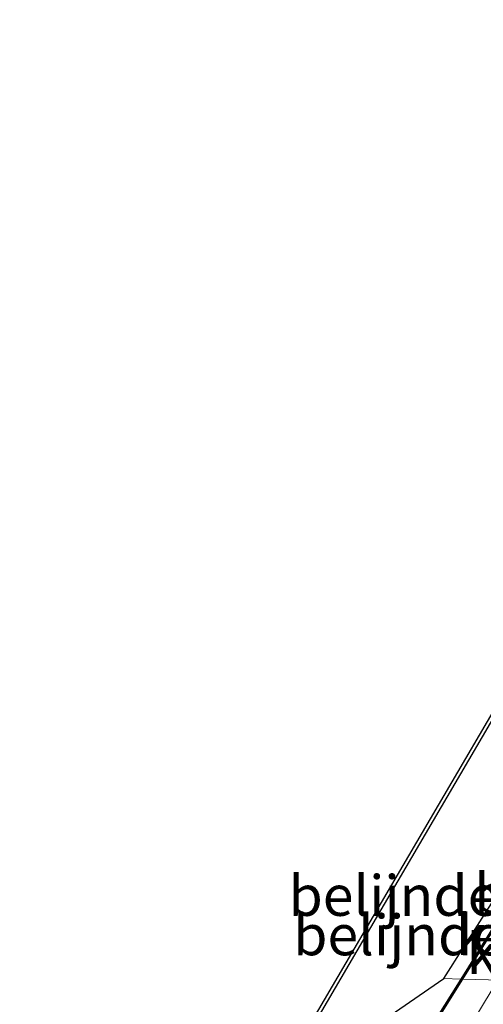
# Model space of a CAD drawing. Units: metres. Extents: x 156008 to 160006, y 575000 to 577773.
# Drawn here: x 157654 to 157683, y 575665 to 575725 of the extents above; entities that cross this region are included whole.
import ezdxf
from ezdxf.enums import TextEntityAlignment as Align

# ---------------------------------------------------------------- set-up
doc = ezdxf.new("R2010")
doc.units = ezdxf.units.M
for name, color, linetype, lineweight in [('B-ME-IE-GRASLAND-GV-B6', 93, 'Continuous', 18), ('B-ME-IE-GRASLAND-GV-B7', 93, 'Continuous', 18), ('B-ME-KG-KADASTRAAL-OPNAMEDTMGRENS-L-B1', 10, 'Continuous', 25), ('B-ME-KW-DUIKER-GV-B6', 10, 'Continuous', 25), ('B-ME-KW-LANDHOOFD-GV-B6', 173, 'Continuous', 18), ('B-ME-KW-VIADUCT-GV-B7', 173, 'Continuous', 18), ('B-ME-MW-MUUR-GV-B6', 8, 'IE-TERREINAFSCHEIDING-KUNSTMATIG', 18), ('B-ME-VH-DREMPEL-GV-B6', 8, 'Continuous', 18), ('B-ME-VH-DREMPEL-GV-B7', 10, 'Continuous', 25), ('B-ME-VH-VERH_SOORT-BITUMEN-GV-B6', 8, 'IE-TERREINAFSCHEIDING-NATUURLIJK-HOUTWAL', 18), ('B-ME-VH-VERH_SOORT-KLINKERS-GV-B6', 8, 'IE-TERREINAFSCHEIDING-NATUURLIJK-HOUTWAL', 18), ('B-ME-VH-VERH_SOORT-KLINKERS-GV-B7', 8, 'IE-TERREINAFSCHEIDING-NATUURLIJK-HOUTWAL', 18)]:
    doc.layers.add(name, color=color, linetype=linetype, lineweight=lineweight)
doc.styles.add('NLCS-ISO', font='NLCS-ISO.TTF')
doc.linetypes.add('IE-TERREINAFSCHEIDING-KUNSTMATIG', pattern='A,4,[82,NLCS.SHX,S=0.75,R=90,X=0,Y=0],4,-2', length=10)
doc.linetypes.add('IE-TERREINAFSCHEIDING-NATUURLIJK-HOUTWAL', pattern='A,7,-1.5,[67,NLCS.SHX,S=0.75,R=45,X=0,Y=0],-1.5,7,-1.5,[70,NLCS.SHX,S=0.75,R=0,X=0,Y=0],-1.5', length=20)

msp = doc.modelspace()

# ---------------------------------------------------------------- linework, layer by layer
at = {"layer": 'B-ME-IE-GRASLAND-GV-B6'}
msp.add_polyline3d([(157672.155, 575660.342, 1.57), (157680.555, 575666.142, 1.491), (157681.59, 575666.109, 1.495), (157678.027, 575660.403, 1.57), (157672.155, 575660.342, 1.57)], dxfattribs=at)
at = {"layer": 'B-ME-IE-GRASLAND-GV-B7'}
for points in [[(157678.112, 575660.35, 1.57), (157681.706, 575666.106, 1.496)], [(157681.706, 575666.106, 1.496), (157684.068, 575666.03, 1.507), (157685.564, 575665.982, 1.513), (157686.616, 575665.95, 1.519), (157687.604, 575665.882, 1.531), (157688.61, 575665.76, 1.541), (157688.772, 575665.714, 1.542), (157689.061, 575665.59, 1.547), (157689.154, 575665.259, 1.546), (157689.151, 575664.202, 1.656)]]:
    msp.add_polyline3d(points, dxfattribs=at)
at = {"layer": 'B-ME-KG-KADASTRAAL-OPNAMEDTMGRENS-L-B1'}
msp.add_polyline3d([(157651.67, 575634.344, 0.54), (157657.447, 575644.416, 0.625), (157664.861, 575652.047, -0.9), (157667.444, 575653.407, -0.9), (157667.745, 575653.253, -0.9), (157669.254, 575654.633, -0.9), (157670.534, 575655.515, 0.407), (157672.155, 575660.342, 1.57), (157680.555, 575666.142, 1.491), (157684.294, 575672.058, 1.493), (157685.381, 575673.716, 1.596), (157687.542, 575677.355, 1.575), (157689.279, 575679.939, 1.475), (157689.36, 575681.557, 1.46), (157692.009, 575684.565, 1.46), (157695.904, 575690.516, 1.46), (157699.878, 575698.826, 1.46), (157700.651, 575701.031, 1.489), (157703.416, 575704.677, 1.434), (157704.87, 575708.538, 1.549), (157706.597, 575713.122, 1.527), (157708.378, 575716.02, 1.607), (157712.554, 575724.756, 1.549), (157714.741, 575734.464, 1.549)], dxfattribs=at)
at = {"layer": 'B-ME-KW-DUIKER-GV-B6'}
msp.add_polyline3d([(157666.946, 575653.984, -1.311), (157666.775, 575654.087, -1.311), (157671.51, 575661.954, 1.77), (157693.133, 575698.904, 1.814), (157694.322, 575700.836, 1.124), (157709.725, 575727.637, -0.5), (157723.126, 575746.807, -1.263), (157723.29, 575746.692, -1.263), (157709.898, 575727.538, -0.5), (157694.494, 575700.734, 1.124), (157693.304, 575698.801, 1.814), (157671.682, 575661.852, 1.77), (157666.946, 575653.984, -1.311)], dxfattribs=at)
at = {"layer": 'B-ME-KW-LANDHOOFD-GV-B6'}
for points in [[(157691.224, 575681.539, 1.516), (157693.102, 575684.547, 1.466), (157695.809, 575688.882, 1.47), (157703.475, 575701.158, 1.462), (157704.763, 575703.221, 1.562), (157706.445, 575705.915, 1.549), (157708.223, 575708.763, 1.649), (157709.579, 575710.935, 1.549), (157710.921, 575709.967, 0.543), (157710.15, 575708.743, 0.541), (157707.481, 575704.514, 0.547), (157704.829, 575700.275, 0.55), (157702.18, 575696.033, 0.554), (157699.544, 575691.782, 0.556), (157696.927, 575687.52, 0.55), (157694.308, 575683.259, 0.538), (157691.706, 575678.987, 0.545), (157688.826, 575674.221, 0.546), (157686.224, 575669.95, 0.524), (157683.644, 575665.667, 0.553), (157681.068, 575661.38, 0.533)], [(157678.027, 575660.403, 1.57), (157681.59, 575666.109, 1.495), (157684.229, 575670.336, 1.497), (157685.279, 575672.017, 1.499), (157686.325, 575673.692, 1.613), (157687.528, 575675.62, 1.596), (157689.266, 575678.403, 1.481), (157690.93, 575681.067, 1.514), (157691.224, 575681.539, 1.516)]]:
    msp.add_polyline3d(points, dxfattribs=at)
at = {"layer": 'B-ME-KW-VIADUCT-GV-B7'}
msp.add_polyline3d([(157678.069, 575660.377, 1.57), (157699.255, 575694.306, 1.556), (157709.622, 575710.908, 1.549), (157710.247, 575710.933, 2.9), (157710.275, 575708.432, 2.908), (157710.574, 575705.975, 2.905), (157711.117, 575703.59, 2.907), (157711.925, 575701.218, 2.915), (157712.953, 575698.938, 2.917), (157714.191, 575696.794, 2.93), (157715.678, 575694.782, 2.941), (157717.307, 575692.973, 2.913), (157719.158, 575691.291, 2.909), (157721.091, 575689.869, 2.871), (157723.219, 575688.552, 2.853), (157722.929, 575688.027, 1.601), (157702.636, 575653.558, 1.463)], dxfattribs=at)
at = {"layer": 'B-ME-MW-MUUR-GV-B6'}
msp.add_polyline3d([(157679.84, 575659.308, 0.531), (157681.068, 575661.38, 0.533), (157683.644, 575665.667, 0.553), (157686.224, 575669.95, 0.524), (157688.826, 575674.221, 0.546), (157691.706, 575678.987, 0.545), (157694.308, 575683.259, 0.538), (157696.927, 575687.52, 0.55), (157699.544, 575691.782, 0.556), (157702.18, 575696.033, 0.554), (157704.829, 575700.275, 0.55), (157707.481, 575704.514, 0.547), (157710.15, 575708.743, 0.541), (157710.921, 575709.967, 0.543), (157712.818, 575712.973, 0.548), (157715.526, 575717.177, 0.561), (157718.213, 575721.394, 0.556), (157720.924, 575725.596, 0.548)], dxfattribs=at)
at = {"layer": 'B-ME-VH-VERH_SOORT-KLINKERS-GV-B6'}
msp.add_polyline3d([(157681.59, 575666.109, 1.495), (157680.555, 575666.142, 1.491), (157684.294, 575672.058, 1.493), (157684.229, 575670.336, 1.497), (157681.59, 575666.109, 1.495)], dxfattribs=at)
at = {"layer": 'B-ME-VH-VERH_SOORT-KLINKERS-GV-B7'}
msp.add_polyline3d([(157681.706, 575666.106, 1.496), (157684.222, 575670.135, 1.497), (157684.068, 575666.03, 1.507), (157681.706, 575666.106, 1.496)], dxfattribs=at)

# ---------------------------------------------------------------- texts
at = {"layer": 'B-ME-VH-DREMPEL-GV-B6', "ltscale": 0.2, "style": 'NLCS-ISO'}
msp.add_text('belijnde drempel', height=2.5, dxfattribs=at).set_placement((157684.551, 575671.254), align=Align.MIDDLE_CENTER)
at = {"layer": 'B-ME-VH-DREMPEL-GV-B7', "ltscale": 0.2, "style": 'NLCS-ISO'}
msp.add_text('belijnde drempel', height=2.5, dxfattribs=at).set_placement((157684.84, 575668.823), align=Align.MIDDLE_CENTER)
at = {"layer": 'B-ME-VH-VERH_SOORT-BITUMEN-GV-B6', "ltscale": 0.2, "style": 'NLCS-ISO'}
msp.add_text('bit', height=2.5, dxfattribs=at).set_placement((157684.58, 575671.365), align=Align.MIDDLE_CENTER)
at = {"layer": 'B-ME-VH-VERH_SOORT-KLINKERS-GV-B6', "ltscale": 0.2, "style": 'NLCS-ISO'}
msp.add_text('kl', height=2.5, dxfattribs=at).set_placement((157682.708, 575668.84), align=Align.MIDDLE_CENTER)
at = {"layer": 'B-ME-VH-VERH_SOORT-KLINKERS-GV-B7', "ltscale": 0.2, "style": 'NLCS-ISO'}
msp.add_text('kl', height=2.5, dxfattribs=at).set_placement((157683.38, 575667.674), align=Align.MIDDLE_CENTER)

doc.saveas('drawing.dxf')
